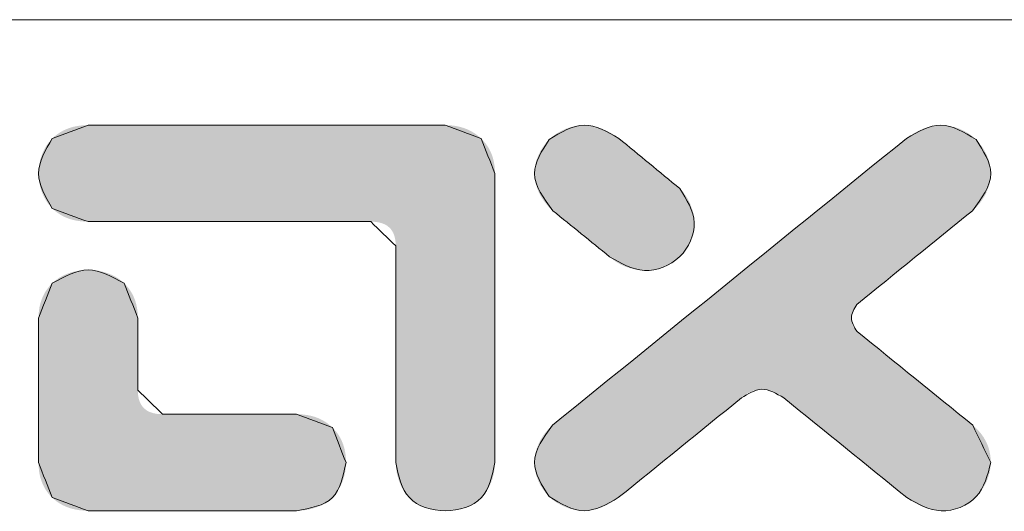
# Model space of a CAD drawing. Extents: x -129 to 258, y -63 to 204.
# Drawn here: x 147 to 172, y -20 to -8 of the extents above; entities that cross this region are included whole.
import ezdxf

# ---------------------------------------------------------------- set-up
doc = ezdxf.new("R2010")
doc.units = 0
doc.header["$LTSCALE"] = 1.21
doc.header["$MEASUREMENT"] = 0
doc.layers.get('0').update_dxf_attribs({"linetype": 'CONTINUOUS', "lineweight": 0})

# ---------------------------------------------------------------- blocks, each defined once
blk = doc.blocks.new('BOX-A4')
at = {"color": 7, "linetype": 'Continuous'}
blk.add_line((180.252, 0), (0, 0), dxfattribs=at)
at = {"color": 40, "linetype": 'Continuous'}
for points in [[(39.191, -3.614), (37.96, -4.072)], [(51.427, -3.614), (39.191, -3.614)], [(52.65, -4.071), (51.427, -3.614)], [(57.37, -4.067), (56.191, -3.614), (54.985, -4.105)], [(69.609, -4.108), (68.405, -3.614), (67.225, -4.068)], [(37.96, -4.072), (37.49, -5.268), (37.96, -6.466)], [(53.128, -5.266), (52.65, -4.071)], [(54.985, -4.105), (54.481, -5.271), (55.112, -6.547)], [(67.225, -4.068), (55.102, -13.892)], [(59.463, -5.789), (57.37, -4.067)], [(69.485, -6.547), (70.113, -5.271), (69.609, -4.108)], [(53.128, -15.174), (53.128, -5.266)], [(57.055, -8.123), (58.247, -8.592), (59.457, -8.119), (59.953, -6.957), (59.463, -5.789)], [(37.96, -6.466), (39.191, -6.921)], [(55.112, -6.547), (57.055, -8.123)], [(65.523, -9.758), (69.485, -6.547)], [(39.191, -6.921), (48.877, -6.921)], [(48.877, -6.921), (49.728, -7.748)], [(49.728, -7.748), (49.728, -15.175)], [(40.424, -9.031), (39.191, -8.575), (37.96, -9.031)], [(37.96, -9.031), (37.49, -10.224)], [(40.892, -10.222), (40.424, -9.031)], [(65.532, -10.681), (65.339, -10.219), (65.523, -9.758)], [(37.49, -10.224), (37.49, -15.175)], [(40.892, -12.695), (40.892, -10.222)], [(69.494, -13.892), (65.532, -10.681)], [(41.741, -13.519), (40.892, -12.695)], [(61.57, -12.961), (62.263, -12.665), (63.026, -12.961)], [(57.354, -16.378), (61.57, -12.961)], [(63.026, -12.961), (67.242, -16.378)], [(46.328, -13.519), (41.741, -13.519)], [(47.557, -13.974), (46.328, -13.519)], [(48.025, -15.171), (47.557, -13.974)], [(55.102, -13.892), (54.481, -15.169), (54.984, -16.343)], [(70.113, -15.169), (69.494, -13.892)], [(37.49, -15.175), (37.96, -16.378)], [(46.327, -16.826), (47.557, -16.377), (48.025, -15.171)], [(49.728, -15.175), (50.195, -16.378), (51.427, -16.826), (52.661, -16.378), (53.128, -15.174)], [(67.242, -16.378), (68.414, -16.826), (69.613, -16.343), (70.113, -15.169)], [(37.96, -16.378), (39.19, -16.826)], [(54.984, -16.343), (56.181, -16.826), (57.354, -16.378)], [(39.19, -16.826), (46.327, -16.826)]]:
    blk.add_spline(points, degree=3, dxfattribs=at)
at = {"color": 3, "linetype": 'Continuous'}
for points in [[(37.96, -4.072), (39.191, -3.614)], [(39.191, -3.614), (51.427, -3.614)], [(51.427, -3.614), (52.65, -4.071)], [(54.985, -4.105), (56.191, -3.614), (57.37, -4.067)], [(67.225, -4.068), (68.405, -3.614), (69.609, -4.108)], [(37.96, -6.466), (37.49, -5.268), (37.96, -4.072)], [(52.65, -4.071), (53.128, -5.266)], [(55.112, -6.547), (54.481, -5.271), (54.985, -4.105)], [(55.102, -13.892), (67.225, -4.068)], [(57.37, -4.067), (59.463, -5.789)], [(69.609, -4.108), (70.113, -5.271), (69.485, -6.547)], [(53.128, -5.266), (53.128, -15.174)], [(59.463, -5.789), (59.953, -6.957), (59.457, -8.119), (58.247, -8.592), (57.055, -8.123)], [(39.191, -6.921), (37.96, -6.466)], [(57.055, -8.123), (55.112, -6.547)], [(69.485, -6.547), (65.523, -9.758)], [(48.877, -6.921), (39.191, -6.921)], [(49.728, -7.748), (48.877, -6.921)], [(49.728, -15.175), (49.728, -7.748)], [(37.96, -9.031), (39.191, -8.575), (40.424, -9.031)], [(37.49, -10.224), (37.96, -9.031)], [(40.424, -9.031), (40.892, -10.222)], [(65.523, -9.758), (65.339, -10.219), (65.532, -10.681)], [(37.49, -15.175), (37.49, -10.224)], [(40.892, -10.222), (40.892, -12.695)], [(65.532, -10.681), (69.494, -13.892)], [(40.892, -12.695), (41.741, -13.519)], [(63.026, -12.961), (62.263, -12.665), (61.57, -12.961)], [(61.57, -12.961), (57.354, -16.378)], [(67.242, -16.378), (63.026, -12.961)], [(41.741, -13.519), (46.328, -13.519)], [(46.328, -13.519), (47.557, -13.974)], [(47.557, -13.974), (48.025, -15.171)], [(54.984, -16.343), (54.481, -15.169), (55.102, -13.892)], [(69.494, -13.892), (70.113, -15.169)], [(37.96, -16.378), (37.49, -15.175)], [(48.025, -15.171), (47.557, -16.377), (46.327, -16.826)], [(53.128, -15.174), (52.661, -16.378), (51.427, -16.826), (50.195, -16.378), (49.728, -15.175)], [(70.113, -15.169), (69.613, -16.343), (68.414, -16.826), (67.242, -16.378)], [(39.19, -16.826), (37.96, -16.378)], [(57.354, -16.378), (56.181, -16.826), (54.984, -16.343)], [(46.327, -16.826), (39.19, -16.826)]]:
    blk.add_spline(points, degree=3, dxfattribs=at)
at = {"color": 40, "linetype": 'Continuous'}
for points in [[(38.445, -3.751), (38.557, -3.709), (52.163, -3.751)], [(38.557, -3.709), (38.674, -3.675), (52.052, -3.709)], [(52.052, -3.709), (52.163, -3.751), (38.557, -3.709)], [(38.674, -3.675), (38.796, -3.648), (51.936, -3.675)], [(51.936, -3.675), (52.052, -3.709), (38.674, -3.675)], [(38.796, -3.648), (38.922, -3.629), (51.815, -3.648)], [(51.815, -3.648), (51.936, -3.675), (38.796, -3.648)], [(38.922, -3.629), (39.054, -3.618), (51.691, -3.629)], [(51.691, -3.629), (51.815, -3.648), (38.922, -3.629)], [(51.561, -3.618), (39.054, -3.618), (51.427, -3.614)], [(51.427, -3.614), (39.054, -3.618), (51.381, -3.614)], [(51.381, -3.614), (39.054, -3.618), (51.249, -3.614)], [(51.249, -3.614), (39.054, -3.618), (51.036, -3.614)], [(51.036, -3.614), (39.054, -3.618), (50.749, -3.614)], [(50.749, -3.614), (39.054, -3.618), (50.396, -3.614)], [(50.396, -3.614), (39.054, -3.618), (49.982, -3.614)], [(49.982, -3.614), (39.054, -3.618), (49.515, -3.614)], [(49.515, -3.614), (39.054, -3.618), (49.001, -3.614)], [(49.001, -3.614), (39.054, -3.618), (48.447, -3.614)], [(48.447, -3.614), (39.054, -3.618), (47.86, -3.614)], [(47.86, -3.614), (39.054, -3.618), (47.245, -3.614)], [(47.245, -3.614), (39.054, -3.618), (46.611, -3.614)], [(46.611, -3.614), (39.054, -3.618), (45.963, -3.614)], [(45.963, -3.614), (39.054, -3.618), (45.309, -3.614)], [(45.309, -3.614), (39.054, -3.618), (44.655, -3.614)], [(44.655, -3.614), (39.054, -3.618), (44.007, -3.614)], [(44.007, -3.614), (39.054, -3.618), (43.373, -3.614)], [(43.373, -3.614), (39.054, -3.618), (42.759, -3.614)], [(42.759, -3.614), (39.054, -3.618), (42.171, -3.614)], [(42.171, -3.614), (39.054, -3.618), (41.617, -3.614)], [(41.617, -3.614), (39.054, -3.618), (41.103, -3.614)], [(41.103, -3.614), (39.054, -3.618), (40.636, -3.614)], [(40.636, -3.614), (39.054, -3.618), (40.222, -3.614)], [(40.222, -3.614), (39.054, -3.618), (39.869, -3.614)], [(39.869, -3.614), (39.054, -3.618), (39.583, -3.614)], [(39.583, -3.614), (39.054, -3.618), (39.37, -3.614)], [(39.37, -3.614), (39.054, -3.618), (39.237, -3.614)], [(39.054, -3.618), (39.191, -3.614), (39.237, -3.614)], [(51.561, -3.618), (51.691, -3.629), (39.054, -3.618)], [(55.539, -3.745), (55.697, -3.688), (56.665, -3.691)], [(56.665, -3.691), (56.816, -3.746), (55.539, -3.745)], [(55.697, -3.688), (55.86, -3.647), (56.509, -3.651)], [(56.509, -3.651), (56.665, -3.691), (55.697, -3.688)], [(55.86, -3.647), (56.025, -3.622), (56.351, -3.624)], [(56.351, -3.624), (56.509, -3.651), (55.86, -3.647)], [(56.191, -3.614), (56.351, -3.624), (56.025, -3.622)], [(67.779, -3.746), (67.931, -3.691), (69.057, -3.745)], [(67.931, -3.691), (68.087, -3.65), (68.899, -3.688)], [(68.899, -3.688), (69.057, -3.745), (67.931, -3.691)], [(68.087, -3.65), (68.245, -3.624), (68.736, -3.647)], [(68.736, -3.647), (68.899, -3.688), (68.087, -3.65)], [(68.245, -3.624), (68.405, -3.614), (68.571, -3.622)], [(68.571, -3.622), (68.736, -3.647), (68.245, -3.624)], [(37.96, -4.072), (38.047, -3.993), (52.65, -4.071)], [(38.047, -3.993), (38.139, -3.921), (52.562, -3.992)], [(52.562, -3.992), (52.65, -4.071), (38.047, -3.993)], [(38.139, -3.921), (38.236, -3.857), (52.469, -3.92)], [(52.469, -3.92), (52.562, -3.992), (38.139, -3.921)], [(38.236, -3.857), (38.338, -3.8), (52.371, -3.856)], [(52.371, -3.856), (52.469, -3.92), (38.236, -3.857)], [(38.338, -3.8), (38.445, -3.751), (52.269, -3.8)], [(52.269, -3.8), (52.371, -3.856), (38.338, -3.8)], [(52.163, -3.751), (52.269, -3.8), (38.445, -3.751)], [(54.985, -4.105), (55.108, -3.997), (57.37, -4.067)], [(55.108, -3.997), (55.243, -3.901), (57.242, -3.974)], [(57.242, -3.974), (57.37, -4.067), (55.108, -3.997)], [(55.243, -3.901), (55.387, -3.816), (57.106, -3.888)], [(57.106, -3.888), (57.242, -3.974), (55.243, -3.901)], [(55.387, -3.816), (55.539, -3.745), (56.816, -3.746)], [(56.964, -3.812), (55.387, -3.816), (56.816, -3.746)], [(56.964, -3.812), (57.106, -3.888), (55.387, -3.816)], [(67.225, -4.068), (69.487, -3.999), (67.18, -4.105)], [(69.487, -3.999), (69.609, -4.108), (67.18, -4.105)], [(67.225, -4.068), (67.354, -3.975), (69.487, -3.999)], [(67.354, -3.975), (67.49, -3.889), (69.353, -3.902)], [(69.353, -3.902), (69.487, -3.999), (67.354, -3.975)], [(67.49, -3.889), (67.632, -3.812), (69.209, -3.817)], [(69.209, -3.817), (69.353, -3.902), (67.49, -3.889)], [(67.779, -3.746), (69.057, -3.745), (67.632, -3.812)], [(69.057, -3.745), (69.209, -3.817), (67.632, -3.812)], [(37.676, -4.463), (37.757, -4.322), (52.876, -4.34)], [(52.935, -4.44), (37.676, -4.463), (52.876, -4.34)], [(37.757, -4.322), (37.852, -4.191), (52.809, -4.246)], [(52.809, -4.246), (52.876, -4.34), (37.757, -4.322)], [(37.852, -4.191), (37.96, -4.072), (52.734, -4.156)], [(52.734, -4.156), (52.809, -4.246), (37.852, -4.191)], [(52.65, -4.071), (52.734, -4.156), (37.96, -4.072)], [(54.692, -4.49), (54.778, -4.351), (57.785, -4.409)], [(54.778, -4.351), (54.877, -4.223), (57.618, -4.271)], [(57.697, -4.336), (54.778, -4.351), (57.618, -4.271)], [(57.697, -4.336), (57.785, -4.409), (54.778, -4.351)], [(54.877, -4.223), (54.985, -4.105), (57.437, -4.122)], [(57.486, -4.163), (54.877, -4.223), (57.437, -4.122)], [(57.547, -4.212), (54.877, -4.223), (57.486, -4.163)], [(57.547, -4.212), (57.618, -4.271), (54.877, -4.223)], [(57.378, -4.074), (54.985, -4.105), (57.37, -4.067)], [(57.401, -4.092), (54.985, -4.105), (57.378, -4.074)], [(57.401, -4.092), (57.437, -4.122), (54.985, -4.105)], [(66.554, -4.613), (66.838, -4.382), (69.902, -4.491)], [(66.838, -4.382), (67.049, -4.212), (69.718, -4.225)], [(69.816, -4.353), (66.838, -4.382), (69.718, -4.225)], [(69.816, -4.353), (69.902, -4.491), (66.838, -4.382)], [(67.049, -4.212), (67.18, -4.105), (69.609, -4.108)], [(69.609, -4.108), (69.718, -4.225), (67.049, -4.212)], [(37.558, -4.771), (37.61, -4.614), (53.03, -4.653)], [(53.065, -4.766), (37.558, -4.771), (53.03, -4.653)], [(37.61, -4.614), (37.676, -4.463), (52.987, -4.544)], [(52.987, -4.544), (53.03, -4.653), (37.61, -4.614)], [(52.935, -4.44), (52.987, -4.544), (37.676, -4.463)], [(54.56, -4.789), (54.619, -4.636), (58.086, -4.656)], [(58.194, -4.745), (54.56, -4.789), (58.086, -4.656)], [(54.619, -4.636), (54.692, -4.49), (57.981, -4.569)], [(57.981, -4.569), (58.086, -4.656), (54.619, -4.636)], [(57.88, -4.486), (54.692, -4.49), (57.785, -4.409)], [(57.88, -4.486), (57.981, -4.569), (54.692, -4.49)], [(66.204, -4.896), (66.554, -4.613), (69.975, -4.637)], [(70.034, -4.79), (66.204, -4.896), (69.975, -4.637)], [(69.902, -4.491), (69.975, -4.637), (66.554, -4.613)], [(37.498, -5.1), (37.52, -4.934), (53.112, -5.007)], [(53.112, -5.007), (53.124, -5.134), (37.498, -5.1)], [(37.52, -4.934), (37.558, -4.771), (53.093, -4.884)], [(53.093, -4.884), (53.112, -5.007), (37.52, -4.934)], [(53.065, -4.766), (53.093, -4.884), (37.558, -4.771)], [(54.489, -5.108), (54.516, -4.947), (58.529, -5.02)], [(58.529, -5.02), (58.639, -5.111), (54.489, -5.108)], [(54.516, -4.947), (54.56, -4.789), (58.305, -4.836)], [(58.417, -4.928), (54.516, -4.947), (58.305, -4.836)], [(58.417, -4.928), (58.529, -5.02), (54.516, -4.947)], [(58.194, -4.745), (58.305, -4.836), (54.56, -4.789)], [(65.794, -5.228), (66.204, -4.896), (70.078, -4.947)], [(70.104, -5.108), (65.794, -5.228), (70.078, -4.947)], [(70.034, -4.79), (70.078, -4.947), (66.204, -4.896)], [(37.49, -5.268), (37.498, -5.1), (53.124, -5.134)], [(53.128, -5.266), (37.49, -5.268), (53.124, -5.134)], [(53.128, -5.266), (53.128, -5.303), (37.49, -5.268)], [(37.498, -5.436), (37.49, -5.268), (53.128, -5.303)], [(53.128, -5.41), (37.498, -5.436), (53.128, -5.303)], [(54.481, -5.271), (54.489, -5.108), (58.639, -5.111)], [(58.748, -5.2), (54.481, -5.271), (58.639, -5.111)], [(58.748, -5.2), (58.853, -5.287), (54.481, -5.271)], [(54.491, -5.433), (54.481, -5.271), (58.853, -5.287)], [(58.953, -5.369), (54.491, -5.433), (58.853, -5.287)], [(58.953, -5.369), (59.048, -5.447), (54.491, -5.433)], [(65.331, -5.603), (65.794, -5.228), (70.113, -5.271)], [(70.103, -5.433), (65.331, -5.603), (70.113, -5.271)], [(70.104, -5.108), (70.113, -5.271), (65.794, -5.228)], [(53.128, -5.41), (53.128, -5.583), (37.498, -5.436)], [(37.52, -5.603), (37.498, -5.436), (53.128, -5.583)], [(37.52, -5.603), (53.128, -5.583), (37.558, -5.765)], [(53.128, -5.583), (53.128, -5.815), (37.558, -5.765)], [(54.519, -5.593), (54.491, -5.433), (59.048, -5.447)], [(59.136, -5.52), (54.519, -5.593), (59.048, -5.447)], [(59.216, -5.585), (54.519, -5.593), (59.136, -5.52)], [(59.216, -5.585), (59.287, -5.644), (54.519, -5.593)], [(54.564, -5.751), (54.519, -5.593), (59.287, -5.644)], [(59.347, -5.693), (54.564, -5.751), (59.287, -5.644)], [(59.396, -5.734), (54.564, -5.751), (59.347, -5.693)], [(59.396, -5.734), (59.433, -5.764), (54.564, -5.751)], [(64.822, -6.016), (65.331, -5.603), (70.031, -5.751)], [(70.075, -5.593), (65.331, -5.603), (70.103, -5.433)], [(70.075, -5.593), (70.031, -5.751), (65.331, -5.603)], [(37.61, -5.923), (37.558, -5.765), (53.128, -5.815)], [(37.61, -5.923), (53.128, -5.815), (37.677, -6.074)], [(53.128, -5.815), (53.128, -6.101), (37.677, -6.074)], [(54.624, -5.904), (54.564, -5.751), (59.433, -5.764)], [(59.455, -5.782), (54.624, -5.904), (59.433, -5.764)], [(59.463, -5.789), (54.624, -5.904), (59.455, -5.782)], [(59.463, -5.789), (59.604, -5.948), (54.624, -5.904)], [(54.699, -6.051), (54.624, -5.904), (59.604, -5.948)], [(59.604, -5.948), (59.724, -6.127), (54.699, -6.051)], [(54.786, -6.19), (54.699, -6.051), (59.724, -6.127)], [(64.273, -6.461), (64.822, -6.016), (69.897, -6.051)], [(69.81, -6.19), (64.273, -6.461), (69.897, -6.051)], [(69.971, -5.904), (64.822, -6.016), (70.031, -5.751)], [(69.971, -5.904), (69.897, -6.051), (64.822, -6.016)], [(37.757, -6.215), (37.677, -6.074), (53.128, -6.101)], [(37.757, -6.215), (53.128, -6.101), (37.852, -6.347)], [(53.128, -6.101), (53.128, -6.436), (37.852, -6.347)], [(37.96, -6.466), (37.852, -6.347), (53.128, -6.436)], [(54.786, -6.19), (59.724, -6.127), (54.885, -6.32)], [(59.724, -6.127), (59.821, -6.321), (54.885, -6.32)], [(54.994, -6.439), (54.885, -6.32), (59.821, -6.321)], [(59.821, -6.321), (59.893, -6.527), (54.994, -6.439)], [(69.712, -6.32), (64.273, -6.461), (69.81, -6.19)], [(69.603, -6.44), (64.273, -6.461), (69.712, -6.32)], [(37.96, -6.466), (53.128, -6.436), (38.047, -6.545)], [(38.047, -6.545), (53.128, -6.436), (38.139, -6.617)], [(38.139, -6.617), (53.128, -6.436), (38.236, -6.681)], [(38.236, -6.681), (53.128, -6.436), (38.338, -6.738)], [(38.338, -6.738), (53.128, -6.436), (38.445, -6.786)], [(53.128, -6.436), (53.128, -6.814), (38.445, -6.786)], [(55.112, -6.547), (54.994, -6.439), (59.893, -6.527)], [(55.112, -6.547), (59.893, -6.527), (55.119, -6.553)], [(55.119, -6.553), (59.893, -6.527), (55.14, -6.57)], [(55.14, -6.57), (59.893, -6.527), (55.174, -6.597)], [(55.174, -6.597), (59.893, -6.527), (55.22, -6.634)], [(55.22, -6.634), (59.893, -6.527), (55.276, -6.68)], [(55.276, -6.68), (59.893, -6.527), (55.341, -6.733)], [(59.893, -6.527), (59.938, -6.74), (55.341, -6.733)], [(55.416, -6.793), (55.341, -6.733), (59.938, -6.74)], [(55.416, -6.793), (59.938, -6.74), (55.497, -6.859)], [(55.497, -6.859), (59.938, -6.74), (55.585, -6.931)], [(59.938, -6.74), (59.953, -6.957), (55.585, -6.931)], [(63.691, -6.932), (64.273, -6.461), (69.485, -6.547)], [(69.47, -6.559), (63.691, -6.932), (69.485, -6.547)], [(69.427, -6.593), (63.691, -6.932), (69.47, -6.559)], [(69.358, -6.649), (63.691, -6.932), (69.427, -6.593)], [(69.266, -6.725), (63.691, -6.932), (69.358, -6.649)], [(69.151, -6.817), (63.691, -6.932), (69.266, -6.725)], [(69.603, -6.44), (69.485, -6.547), (64.273, -6.461)], [(38.557, -6.828), (38.445, -6.786), (53.128, -6.814)], [(38.557, -6.828), (53.128, -6.814), (38.674, -6.861)], [(38.674, -6.861), (53.128, -6.814), (38.796, -6.888)], [(38.796, -6.888), (53.128, -6.814), (38.922, -6.906)], [(38.922, -6.906), (53.128, -6.814), (39.054, -6.918)], [(39.054, -6.918), (53.128, -6.814), (39.191, -6.921)], [(39.191, -6.921), (53.128, -6.814), (39.227, -6.921)], [(39.227, -6.921), (53.128, -6.814), (39.332, -6.921)], [(39.332, -6.921), (53.128, -6.814), (39.501, -6.921)], [(39.501, -6.921), (53.128, -6.814), (39.728, -6.921)], [(39.728, -6.921), (53.128, -6.814), (40.008, -6.921)], [(40.008, -6.921), (53.128, -6.814), (40.335, -6.921)], [(40.335, -6.921), (53.128, -6.814), (40.705, -6.921)], [(40.705, -6.921), (53.128, -6.814), (41.111, -6.921)], [(41.111, -6.921), (53.128, -6.814), (41.55, -6.921)], [(41.55, -6.921), (53.128, -6.814), (42.015, -6.921)], [(42.015, -6.921), (53.128, -6.814), (42.501, -6.921)], [(42.501, -6.921), (53.128, -6.814), (43.003, -6.921)], [(43.003, -6.921), (53.128, -6.814), (43.516, -6.921)], [(43.516, -6.921), (53.128, -6.814), (44.034, -6.921)], [(44.034, -6.921), (53.128, -6.814), (44.552, -6.921)], [(44.552, -6.921), (53.128, -6.814), (45.065, -6.921)], [(45.065, -6.921), (53.128, -6.814), (45.567, -6.921)], [(45.567, -6.921), (53.128, -6.814), (46.053, -6.921)], [(46.053, -6.921), (53.128, -6.814), (46.518, -6.921)], [(46.518, -6.921), (53.128, -6.814), (46.957, -6.921)], [(46.957, -6.921), (53.128, -6.814), (47.364, -6.921)], [(47.364, -6.921), (53.128, -6.814), (47.733, -6.921)], [(47.733, -6.921), (53.128, -6.814), (48.061, -6.921)], [(48.061, -6.921), (53.128, -6.814), (48.34, -6.921)], [(48.34, -6.921), (53.128, -6.814), (48.567, -6.921)], [(48.567, -6.921), (53.128, -6.814), (48.736, -6.921)], [(48.736, -6.921), (53.128, -6.814), (48.841, -6.921)], [(48.841, -6.921), (53.128, -6.814), (48.877, -6.921)], [(48.877, -6.921), (53.128, -6.814), (48.98, -6.924)], [(48.98, -6.924), (53.128, -6.814), (49.076, -6.934)], [(49.076, -6.934), (53.128, -6.814), (49.166, -6.95)], [(49.166, -6.95), (53.128, -6.814), (49.249, -6.973)], [(49.249, -6.973), (53.128, -6.814), (49.326, -7.002)], [(49.326, -7.002), (53.128, -6.814), (49.396, -7.038)], [(49.396, -7.038), (53.128, -6.814), (49.459, -7.08)], [(49.459, -7.08), (53.128, -6.814), (49.515, -7.128)], [(49.515, -7.128), (53.128, -6.814), (49.565, -7.183)], [(53.128, -6.814), (53.128, -7.23), (49.565, -7.183)], [(55.679, -7.006), (55.585, -6.931), (59.953, -6.957)], [(55.679, -7.006), (59.953, -6.957), (55.776, -7.086)], [(55.776, -7.086), (59.953, -6.957), (55.877, -7.167)], [(59.953, -6.957), (59.938, -7.173), (55.877, -7.167)], [(63.082, -7.426), (63.691, -6.932), (68.866, -7.049)], [(68.7, -7.183), (63.082, -7.426), (68.866, -7.049)], [(69.017, -6.926), (63.691, -6.932), (69.151, -6.817)], [(69.017, -6.926), (68.866, -7.049), (63.691, -6.932)], [(49.608, -7.244), (49.565, -7.183), (53.128, -7.23)], [(49.608, -7.244), (53.128, -7.23), (49.645, -7.312)], [(49.645, -7.312), (53.128, -7.23), (49.675, -7.386)], [(49.675, -7.386), (53.128, -7.23), (49.698, -7.467)], [(49.698, -7.467), (53.128, -7.23), (49.715, -7.554)], [(49.715, -7.554), (53.128, -7.23), (49.725, -7.648)], [(53.128, -7.23), (53.128, -7.679), (49.725, -7.648)], [(55.98, -7.251), (55.877, -7.167), (59.938, -7.173)], [(55.98, -7.251), (59.938, -7.173), (56.084, -7.335)], [(59.938, -7.173), (59.893, -7.384), (56.084, -7.335)], [(56.188, -7.419), (56.084, -7.335), (59.893, -7.384)], [(56.188, -7.419), (59.893, -7.384), (56.29, -7.503)], [(56.29, -7.503), (59.893, -7.384), (56.391, -7.585)], [(59.893, -7.384), (59.821, -7.588), (56.391, -7.585)], [(68.52, -7.329), (63.082, -7.426), (68.7, -7.183)], [(68.52, -7.329), (68.33, -7.483), (63.082, -7.426)], [(49.728, -7.748), (49.725, -7.648), (53.128, -7.679)], [(49.728, -7.748), (53.128, -7.679), (49.728, -7.775)], [(49.728, -7.775), (53.128, -7.679), (49.728, -7.856)], [(49.728, -7.856), (53.128, -7.679), (49.728, -7.985)], [(53.128, -7.679), (53.128, -8.155), (49.728, -7.985)], [(56.489, -7.664), (56.391, -7.585), (59.821, -7.588)], [(56.489, -7.664), (59.821, -7.588), (56.582, -7.739)], [(59.821, -7.588), (59.723, -7.781), (56.582, -7.739)], [(56.67, -7.811), (56.582, -7.739), (59.723, -7.781)], [(62.454, -7.935), (63.082, -7.426), (68.33, -7.483)], [(68.131, -7.644), (62.454, -7.935), (68.33, -7.483)], [(67.926, -7.811), (62.454, -7.935), (68.131, -7.644)], [(49.728, -8.159), (49.728, -7.985), (53.128, -8.155)], [(56.67, -7.811), (59.723, -7.781), (56.752, -7.877)], [(56.752, -7.877), (59.723, -7.781), (56.826, -7.937)], [(59.723, -7.781), (59.601, -7.959), (56.826, -7.937)], [(56.892, -7.99), (56.826, -7.937), (59.601, -7.959)], [(56.892, -7.99), (59.601, -7.959), (56.948, -8.036)], [(56.948, -8.036), (59.601, -7.959), (56.993, -8.073)], [(56.993, -8.073), (59.601, -7.959), (57.027, -8.1)], [(57.027, -8.1), (59.601, -7.959), (57.048, -8.117)], [(59.601, -7.959), (59.457, -8.119), (57.048, -8.117)], [(61.812, -8.455), (62.454, -7.935), (67.716, -7.981)], [(67.504, -8.153), (61.812, -8.455), (67.716, -7.981)], [(67.926, -7.811), (67.716, -7.981), (62.454, -7.935)], [(49.728, -8.159), (53.128, -8.155), (49.728, -8.374)], [(49.728, -8.374), (53.128, -8.155), (49.728, -8.625)], [(53.128, -8.155), (53.128, -8.652), (49.728, -8.625)], [(57.055, -8.123), (57.048, -8.117), (59.457, -8.119)], [(57.055, -8.123), (59.457, -8.119), (57.221, -8.26)], [(59.457, -8.119), (59.289, -8.261), (57.221, -8.26)], [(57.404, -8.375), (57.221, -8.26), (59.289, -8.261)], [(59.289, -8.261), (59.102, -8.379), (57.404, -8.375)], [(57.603, -8.466), (57.404, -8.375), (59.102, -8.379)], [(59.102, -8.379), (58.901, -8.472), (57.603, -8.466)], [(67.292, -8.324), (61.812, -8.455), (67.504, -8.153)], [(67.292, -8.324), (67.082, -8.494), (61.812, -8.455)], [(38.316, -8.777), (38.451, -8.715), (40.017, -8.752)], [(40.017, -8.752), (40.163, -8.83), (38.316, -8.777)], [(38.451, -8.715), (38.592, -8.664), (39.862, -8.688)], [(39.862, -8.688), (40.017, -8.752), (38.451, -8.715)], [(38.592, -8.664), (38.737, -8.625), (39.7, -8.639)], [(39.7, -8.639), (39.862, -8.688), (38.592, -8.664)], [(38.737, -8.625), (38.887, -8.598), (39.534, -8.603)], [(39.534, -8.603), (39.7, -8.639), (38.737, -8.625)], [(38.887, -8.598), (39.038, -8.581), (39.363, -8.582)], [(39.363, -8.582), (39.534, -8.603), (38.887, -8.598)], [(39.191, -8.575), (39.363, -8.582), (39.038, -8.581)], [(49.728, -8.908), (49.728, -8.625), (53.128, -8.652)], [(53.128, -8.652), (53.128, -9.166), (49.728, -8.908)], [(57.812, -8.534), (57.603, -8.466), (58.901, -8.472)], [(58.901, -8.472), (58.689, -8.539), (57.812, -8.534)], [(58.028, -8.577), (57.812, -8.534), (58.689, -8.539)], [(58.689, -8.539), (58.47, -8.58), (58.028, -8.577)], [(58.247, -8.592), (58.028, -8.577), (58.47, -8.58)], [(61.164, -8.98), (61.812, -8.455), (67.082, -8.494)], [(66.877, -8.661), (61.164, -8.98), (67.082, -8.494)], [(66.678, -8.822), (61.164, -8.98), (66.877, -8.661)], [(40.505, -9.115), (37.879, -9.116), (40.424, -9.031)], [(37.879, -9.116), (37.96, -9.031), (40.424, -9.031)], [(38.069, -8.934), (40.3, -8.923), (37.96, -9.031)], [(40.3, -8.923), (40.424, -9.031), (37.96, -9.031)], [(38.069, -8.934), (38.189, -8.85), (40.3, -8.923)], [(38.189, -8.85), (38.316, -8.777), (40.163, -8.83)], [(40.163, -8.83), (40.3, -8.923), (38.189, -8.85)], [(49.728, -9.22), (49.728, -8.908), (53.128, -9.166)], [(60.515, -9.506), (61.164, -8.98), (66.309, -9.122)], [(66.488, -8.976), (61.164, -8.98), (66.678, -8.822)], [(66.488, -8.976), (66.309, -9.122), (61.164, -8.98)], [(37.631, -9.503), (37.681, -9.399), (40.753, -9.502)], [(37.681, -9.399), (37.739, -9.3), (40.702, -9.398)], [(40.702, -9.398), (40.753, -9.502), (37.681, -9.399)], [(37.739, -9.3), (37.805, -9.205), (40.644, -9.299)], [(40.644, -9.299), (40.702, -9.398), (37.739, -9.3)], [(37.805, -9.205), (37.879, -9.116), (40.578, -9.205)], [(40.578, -9.205), (40.644, -9.299), (37.805, -9.205)], [(40.505, -9.115), (40.578, -9.205), (37.879, -9.116)], [(49.728, -9.22), (53.128, -9.166), (49.728, -9.556)], [(53.128, -9.166), (53.128, -9.69), (49.728, -9.556)], [(66.142, -9.257), (60.515, -9.506), (66.309, -9.122)], [(65.991, -9.379), (60.515, -9.506), (66.142, -9.257)], [(65.857, -9.488), (60.515, -9.506), (65.991, -9.379)], [(37.525, -9.843), (37.553, -9.725), (40.857, -9.841)], [(37.553, -9.725), (37.588, -9.611), (40.83, -9.723)], [(40.83, -9.723), (40.857, -9.841), (37.553, -9.725)], [(37.588, -9.611), (37.631, -9.503), (40.795, -9.61)], [(40.795, -9.61), (40.83, -9.723), (37.588, -9.611)], [(40.753, -9.502), (40.795, -9.61), (37.631, -9.503)], [(49.728, -9.913), (49.728, -9.556), (53.128, -9.69)], [(53.128, -9.69), (53.128, -10.22), (49.728, -9.913)], [(59.874, -10.026), (60.515, -9.506), (65.743, -9.58)], [(65.65, -9.656), (59.874, -10.026), (65.743, -9.58)], [(65.581, -9.712), (59.874, -10.026), (65.65, -9.656)], [(65.538, -9.746), (59.874, -10.026), (65.581, -9.712)], [(65.523, -9.758), (59.874, -10.026), (65.538, -9.746)], [(65.482, -9.805), (59.874, -10.026), (65.523, -9.758)], [(65.857, -9.488), (65.743, -9.58), (60.515, -9.506)], [(37.49, -10.224), (37.494, -10.092), (40.892, -10.222)], [(37.494, -10.092), (37.506, -9.965), (40.889, -10.09)], [(40.889, -10.09), (40.892, -10.222), (37.494, -10.092)], [(37.506, -9.965), (37.525, -9.843), (40.877, -9.963)], [(40.877, -9.963), (40.889, -10.09), (37.506, -9.965)], [(40.857, -9.841), (40.877, -9.963), (37.525, -9.843)], [(49.728, -10.286), (49.728, -9.913), (53.128, -10.22)], [(59.245, -10.535), (59.874, -10.026), (65.367, -10.029)], [(65.352, -10.091), (59.245, -10.535), (65.367, -10.029)], [(65.342, -10.155), (59.245, -10.535), (65.352, -10.091)], [(65.445, -9.856), (59.874, -10.026), (65.482, -9.805)], [(65.414, -9.91), (59.874, -10.026), (65.445, -9.856)], [(65.388, -9.968), (59.874, -10.026), (65.414, -9.91)], [(65.388, -9.968), (65.367, -10.029), (59.874, -10.026)], [(40.892, -10.222), (40.892, -10.231), (37.49, -10.224)], [(37.49, -10.242), (37.49, -10.224), (40.892, -10.231)], [(40.892, -10.231), (40.892, -10.258), (37.49, -10.242)], [(37.49, -10.296), (37.49, -10.242), (40.892, -10.258)], [(40.892, -10.258), (40.892, -10.301), (37.49, -10.296)], [(37.49, -10.382), (37.49, -10.296), (40.892, -10.301)], [(40.892, -10.359), (37.49, -10.382), (40.892, -10.301)], [(40.892, -10.359), (40.892, -10.43), (37.49, -10.382)], [(37.49, -10.498), (37.49, -10.382), (40.892, -10.43)], [(40.892, -10.43), (40.892, -10.514), (37.49, -10.498)], [(49.728, -10.286), (53.128, -10.22), (49.728, -10.671)], [(53.128, -10.22), (53.128, -10.75), (49.728, -10.671)], [(65.339, -10.219), (59.245, -10.535), (65.342, -10.155)], [(65.342, -10.277), (59.245, -10.535), (65.339, -10.219)], [(65.349, -10.335), (59.245, -10.535), (65.342, -10.277)], [(65.362, -10.392), (59.245, -10.535), (65.349, -10.335)], [(65.379, -10.447), (59.245, -10.535), (65.362, -10.392)], [(65.4, -10.5), (59.245, -10.535), (65.379, -10.447)], [(37.49, -10.641), (37.49, -10.498), (40.892, -10.514)], [(40.892, -10.608), (37.49, -10.641), (40.892, -10.514)], [(40.892, -10.608), (40.892, -10.712), (37.49, -10.641)], [(37.49, -10.808), (37.49, -10.641), (40.892, -10.712)], [(40.892, -10.712), (40.892, -10.824), (37.49, -10.808)], [(49.728, -11.064), (49.728, -10.671), (53.128, -10.75)], [(53.128, -10.75), (53.128, -11.274), (49.728, -11.064)], [(58.636, -11.028), (59.245, -10.535), (65.427, -10.551)], [(65.458, -10.598), (58.636, -11.028), (65.427, -10.551)], [(65.493, -10.642), (58.636, -11.028), (65.458, -10.598)], [(65.532, -10.681), (58.636, -11.028), (65.493, -10.642)], [(65.547, -10.693), (58.636, -11.028), (65.532, -10.681)], [(65.59, -10.728), (58.636, -11.028), (65.547, -10.693)], [(65.659, -10.784), (58.636, -11.028), (65.59, -10.728)], [(65.752, -10.859), (58.636, -11.028), (65.659, -10.784)], [(65.4, -10.5), (65.427, -10.551), (59.245, -10.535)], [(37.49, -10.997), (37.49, -10.808), (40.892, -10.824)], [(40.892, -10.943), (37.49, -10.997), (40.892, -10.824)], [(40.892, -10.943), (40.892, -11.067), (37.49, -10.997)], [(37.49, -11.205), (37.49, -10.997), (40.892, -11.067)], [(40.892, -11.195), (37.49, -11.205), (40.892, -11.067)], [(49.728, -11.461), (49.728, -11.064), (53.128, -11.274)], [(58.054, -11.5), (58.636, -11.028), (66, -11.06)], [(66.151, -11.183), (58.054, -11.5), (66, -11.06)], [(65.866, -10.952), (58.636, -11.028), (65.752, -10.859)], [(65.866, -10.952), (66, -11.06), (58.636, -11.028)], [(40.892, -11.195), (40.892, -11.326), (37.49, -11.205)], [(37.49, -11.429), (37.49, -11.205), (40.892, -11.326)], [(40.892, -11.326), (40.892, -11.458), (37.49, -11.429)], [(37.49, -11.667), (37.49, -11.429), (40.892, -11.458)], [(40.892, -11.591), (37.49, -11.667), (40.892, -11.458)], [(53.128, -11.274), (53.128, -11.788), (49.728, -11.461)], [(49.728, -11.858), (49.728, -11.461), (53.128, -11.788)], [(66.318, -11.318), (58.054, -11.5), (66.151, -11.183)], [(66.497, -11.463), (58.054, -11.5), (66.318, -11.318)], [(66.497, -11.463), (66.687, -11.617), (58.054, -11.5)], [(40.892, -11.591), (40.892, -11.722), (37.49, -11.667)], [(37.49, -11.916), (37.49, -11.667), (40.892, -11.722)], [(40.892, -11.85), (37.49, -11.916), (40.892, -11.722)], [(49.728, -11.858), (53.128, -11.788), (49.728, -12.252)], [(53.128, -11.788), (53.128, -12.285), (49.728, -12.252)], [(57.505, -11.944), (58.054, -11.5), (66.687, -11.617)], [(66.886, -11.779), (57.505, -11.944), (66.687, -11.617)], [(66.886, -11.779), (67.091, -11.945), (57.505, -11.944)], [(40.892, -11.85), (40.892, -11.974), (37.49, -11.916)], [(37.49, -12.172), (37.49, -11.916), (40.892, -11.974)], [(40.892, -12.093), (37.49, -12.172), (40.892, -11.974)], [(40.892, -12.093), (40.892, -12.205), (37.49, -12.172)], [(56.996, -12.357), (57.505, -11.944), (67.091, -11.945)], [(67.301, -12.115), (56.996, -12.357), (67.091, -11.945)], [(67.513, -12.287), (56.996, -12.357), (67.301, -12.115)], [(37.49, -12.434), (37.49, -12.172), (40.892, -12.205)], [(40.892, -12.309), (37.49, -12.434), (40.892, -12.205)], [(40.892, -12.403), (37.49, -12.434), (40.892, -12.309)], [(40.892, -12.403), (40.892, -12.487), (37.49, -12.434)], [(37.49, -12.699), (37.49, -12.434), (40.892, -12.487)], [(49.728, -12.637), (49.728, -12.252), (53.128, -12.285)], [(53.128, -12.285), (53.128, -12.761), (49.728, -12.637)], [(56.533, -12.732), (56.996, -12.357), (67.725, -12.458)], [(62.263, -12.665), (56.533, -12.732), (67.725, -12.458)], [(67.513, -12.287), (67.725, -12.458), (56.996, -12.357)], [(67.935, -12.628), (62.263, -12.665), (67.725, -12.458)], [(40.892, -12.558), (37.49, -12.699), (40.892, -12.487)], [(40.892, -12.616), (37.49, -12.699), (40.892, -12.558)], [(40.892, -12.659), (37.49, -12.699), (40.892, -12.616)], [(40.892, -12.686), (37.49, -12.699), (40.892, -12.659)], [(40.892, -12.695), (37.49, -12.699), (40.892, -12.686)], [(40.892, -12.695), (40.896, -12.795), (37.49, -12.699)], [(37.49, -12.964), (37.49, -12.699), (40.896, -12.795)], [(40.906, -12.888), (37.49, -12.964), (40.896, -12.795)], [(49.728, -13.009), (49.728, -12.637), (53.128, -12.761)], [(53.128, -12.761), (53.128, -13.209), (49.728, -13.009)], [(56.124, -13.064), (56.533, -12.732), (61.888, -12.749)], [(61.801, -12.791), (56.124, -13.064), (61.888, -12.749)], [(61.718, -12.841), (56.124, -13.064), (61.801, -12.791)], [(62.167, -12.672), (56.533, -12.732), (62.263, -12.665)], [(62.072, -12.689), (56.533, -12.732), (62.167, -12.672)], [(61.979, -12.714), (56.533, -12.732), (62.072, -12.689)], [(61.979, -12.714), (61.888, -12.749), (56.533, -12.732)], [(62.263, -12.665), (67.935, -12.628), (62.356, -12.668)], [(62.356, -12.668), (67.935, -12.628), (62.447, -12.68)], [(62.447, -12.68), (67.935, -12.628), (62.538, -12.701)], [(62.538, -12.701), (67.935, -12.628), (62.627, -12.729)], [(62.627, -12.729), (67.935, -12.628), (62.713, -12.764)], [(67.935, -12.628), (68.14, -12.795), (62.713, -12.764)], [(62.797, -12.806), (62.713, -12.764), (68.14, -12.795)], [(62.797, -12.806), (68.14, -12.795), (62.877, -12.853)], [(62.877, -12.853), (68.14, -12.795), (62.954, -12.905)], [(68.14, -12.795), (68.339, -12.956), (62.954, -12.905)], [(40.906, -12.888), (40.922, -12.975), (37.49, -12.964)], [(37.49, -13.226), (37.49, -12.964), (40.922, -12.975)], [(40.945, -13.055), (37.49, -13.226), (40.922, -12.975)], [(40.975, -13.129), (37.49, -13.226), (40.945, -13.055)], [(41.011, -13.197), (37.49, -13.226), (40.975, -13.129)], [(49.728, -13.366), (49.728, -13.009), (53.128, -13.209)], [(55.773, -13.348), (56.124, -13.064), (61.435, -13.07)], [(61.337, -13.15), (55.773, -13.348), (61.435, -13.07)], [(61.215, -13.249), (55.773, -13.348), (61.337, -13.15)], [(61.641, -12.898), (56.124, -13.064), (61.718, -12.841)], [(61.57, -12.961), (56.124, -13.064), (61.641, -12.898)], [(61.554, -12.974), (56.124, -13.064), (61.57, -12.961)], [(61.509, -13.011), (56.124, -13.064), (61.554, -12.974)], [(61.509, -13.011), (61.435, -13.07), (56.124, -13.064)], [(63.026, -12.961), (62.954, -12.905), (68.339, -12.956)], [(63.026, -12.961), (68.339, -12.956), (63.042, -12.974)], [(63.042, -12.974), (68.339, -12.956), (63.087, -13.011)], [(63.087, -13.011), (68.339, -12.956), (63.161, -13.07)], [(68.339, -12.956), (68.529, -13.11), (63.161, -13.07)], [(63.259, -13.15), (63.161, -13.07), (68.529, -13.11)], [(63.259, -13.15), (68.529, -13.11), (63.381, -13.249)], [(68.529, -13.11), (68.709, -13.255), (63.381, -13.249)], [(41.011, -13.197), (41.054, -13.258), (37.49, -13.226)], [(37.49, -13.483), (37.49, -13.226), (41.054, -13.258)], [(41.104, -13.313), (37.49, -13.483), (41.054, -13.258)], [(41.16, -13.361), (37.49, -13.483), (41.104, -13.313)], [(41.223, -13.403), (37.49, -13.483), (41.16, -13.361)], [(41.293, -13.438), (37.49, -13.483), (41.223, -13.403)], [(41.369, -13.467), (37.49, -13.483), (41.293, -13.438)], [(41.369, -13.467), (41.452, -13.49), (37.49, -13.483)], [(37.49, -13.731), (37.49, -13.483), (41.452, -13.49)], [(41.542, -13.506), (37.49, -13.731), (41.452, -13.49)], [(53.128, -13.209), (53.128, -13.626), (49.728, -13.366)], [(49.728, -13.702), (49.728, -13.366), (53.128, -13.626)], [(55.49, -13.578), (55.773, -13.348), (61.072, -13.365)], [(60.911, -13.495), (55.49, -13.578), (61.072, -13.365)], [(61.215, -13.249), (61.072, -13.365), (55.773, -13.348)], [(63.524, -13.365), (63.381, -13.249), (68.709, -13.255)], [(68.709, -13.255), (68.875, -13.39), (63.524, -13.365)], [(63.685, -13.495), (63.524, -13.365), (68.875, -13.39)], [(68.875, -13.39), (69.026, -13.513), (63.685, -13.495)], [(41.638, -13.515), (37.49, -13.731), (41.542, -13.506)], [(41.741, -13.519), (37.49, -13.731), (41.638, -13.515)], [(46.464, -13.522), (37.49, -13.731), (46.328, -13.519)], [(46.328, -13.519), (37.49, -13.731), (46.311, -13.519)], [(46.311, -13.519), (37.49, -13.731), (46.261, -13.519)], [(46.261, -13.519), (37.49, -13.731), (46.181, -13.519)], [(46.181, -13.519), (37.49, -13.731), (46.074, -13.519)], [(46.074, -13.519), (37.49, -13.731), (45.941, -13.519)], [(45.941, -13.519), (37.49, -13.731), (45.786, -13.519)], [(45.786, -13.519), (37.49, -13.731), (45.611, -13.519)], [(45.611, -13.519), (37.49, -13.731), (45.419, -13.519)], [(45.419, -13.519), (37.49, -13.731), (45.211, -13.519)], [(45.211, -13.519), (37.49, -13.731), (44.991, -13.519)], [(44.991, -13.519), (37.49, -13.731), (44.761, -13.519)], [(44.761, -13.519), (37.49, -13.731), (44.523, -13.519)], [(44.523, -13.519), (37.49, -13.731), (44.28, -13.519)], [(44.28, -13.519), (37.49, -13.731), (44.035, -13.519)], [(44.035, -13.519), (37.49, -13.731), (43.789, -13.519)], [(43.789, -13.519), (37.49, -13.731), (43.547, -13.519)], [(43.547, -13.519), (37.49, -13.731), (43.309, -13.519)], [(43.309, -13.519), (37.49, -13.731), (43.079, -13.519)], [(43.079, -13.519), (37.49, -13.731), (42.858, -13.519)], [(42.858, -13.519), (37.49, -13.731), (42.651, -13.519)], [(42.651, -13.519), (37.49, -13.731), (42.458, -13.519)], [(42.458, -13.519), (37.49, -13.731), (42.283, -13.519)], [(42.283, -13.519), (37.49, -13.731), (42.128, -13.519)], [(42.128, -13.519), (37.49, -13.731), (41.995, -13.519)], [(41.995, -13.519), (37.49, -13.731), (41.888, -13.519)], [(41.888, -13.519), (37.49, -13.731), (41.808, -13.519)], [(41.808, -13.519), (37.49, -13.731), (41.759, -13.519)], [(41.759, -13.519), (37.49, -13.731), (41.741, -13.519)], [(46.595, -13.534), (37.49, -13.731), (46.464, -13.522)], [(46.722, -13.552), (37.49, -13.731), (46.595, -13.534)], [(46.843, -13.579), (37.49, -13.731), (46.722, -13.552)], [(46.96, -13.612), (37.49, -13.731), (46.843, -13.579)], [(47.071, -13.654), (37.49, -13.731), (46.96, -13.612)], [(47.178, -13.703), (37.49, -13.731), (47.071, -13.654)], [(47.178, -13.703), (47.28, -13.759), (37.49, -13.731)], [(37.49, -13.969), (37.49, -13.731), (47.28, -13.759)], [(47.377, -13.823), (37.49, -13.969), (47.28, -13.759)], [(47.47, -13.895), (37.49, -13.969), (47.377, -13.823)], [(53.128, -13.626), (53.128, -14.004), (49.728, -13.702)], [(49.728, -14.014), (49.728, -13.702), (53.128, -14.004)], [(55.147, -13.855), (60.543, -13.793), (55.102, -13.892)], [(60.543, -13.793), (60.341, -13.957), (55.102, -13.892)], [(55.147, -13.855), (55.279, -13.749), (60.543, -13.793)], [(55.279, -13.749), (55.49, -13.578), (60.734, -13.639)], [(60.734, -13.639), (60.543, -13.793), (55.279, -13.749)], [(60.911, -13.495), (60.734, -13.639), (55.49, -13.578)], [(63.862, -13.639), (63.685, -13.495), (69.026, -13.513)], [(69.16, -13.621), (63.862, -13.639), (69.026, -13.513)], [(69.16, -13.621), (69.275, -13.714), (63.862, -13.639)], [(64.053, -13.793), (63.862, -13.639), (69.275, -13.714)], [(69.367, -13.789), (64.053, -13.793), (69.275, -13.714)], [(69.367, -13.789), (69.436, -13.845), (64.053, -13.793)], [(64.255, -13.957), (64.053, -13.793), (69.436, -13.845)], [(47.47, -13.895), (47.557, -13.974), (37.49, -13.969)], [(37.49, -14.193), (37.49, -13.969), (47.557, -13.974)], [(47.638, -14.059), (37.49, -14.193), (47.557, -13.974)], [(47.712, -14.149), (37.49, -14.193), (47.638, -14.059)], [(47.712, -14.149), (47.778, -14.244), (37.49, -14.193)], [(49.728, -14.014), (53.128, -14.004), (49.728, -14.298)], [(53.128, -14.004), (53.128, -14.339), (49.728, -14.298)], [(54.78, -14.25), (54.878, -14.12), (60.129, -14.129)], [(60.129, -14.129), (59.911, -14.306), (54.78, -14.25)], [(54.985, -14), (60.341, -13.957), (54.878, -14.12)], [(60.341, -13.957), (60.129, -14.129), (54.878, -14.12)], [(54.985, -14), (55.102, -13.892), (60.341, -13.957)], [(69.479, -13.88), (64.255, -13.957), (69.436, -13.845)], [(69.494, -13.892), (64.255, -13.957), (69.479, -13.88)], [(69.494, -13.892), (69.601, -13.988), (64.255, -13.957)], [(64.467, -14.129), (64.255, -13.957), (69.601, -13.988)], [(69.699, -14.089), (64.467, -14.129), (69.601, -13.988)], [(69.699, -14.089), (69.786, -14.193), (64.467, -14.129)], [(64.685, -14.306), (64.467, -14.129), (69.786, -14.193)], [(37.49, -14.401), (37.49, -14.193), (47.778, -14.244)], [(47.836, -14.344), (37.49, -14.401), (47.778, -14.244)], [(47.836, -14.344), (47.886, -14.448), (37.49, -14.401)], [(37.49, -14.59), (37.49, -14.401), (47.886, -14.448)], [(47.928, -14.557), (37.49, -14.59), (47.886, -14.448)], [(49.728, -14.549), (49.728, -14.298), (53.128, -14.339)], [(53.128, -14.339), (53.128, -14.625), (49.728, -14.549)], [(54.622, -14.536), (54.695, -14.389), (59.687, -14.487)], [(59.687, -14.487), (59.462, -14.67), (54.622, -14.536)], [(54.695, -14.389), (54.78, -14.25), (59.911, -14.306)], [(59.911, -14.306), (59.687, -14.487), (54.695, -14.389)], [(69.862, -14.301), (64.685, -14.306), (69.786, -14.193)], [(69.862, -14.301), (69.929, -14.413), (64.685, -14.306)], [(64.909, -14.487), (64.685, -14.306), (69.929, -14.413)], [(69.929, -14.413), (69.985, -14.529), (64.909, -14.487)], [(65.134, -14.67), (64.909, -14.487), (69.985, -14.529)], [(47.928, -14.557), (47.963, -14.67), (37.49, -14.59)], [(37.49, -14.758), (37.49, -14.59), (47.963, -14.67)], [(47.963, -14.67), (47.99, -14.788), (37.49, -14.758)], [(37.49, -14.901), (37.49, -14.758), (47.99, -14.788)], [(47.99, -14.788), (48.009, -14.911), (37.49, -14.901)], [(49.728, -14.763), (49.728, -14.549), (53.128, -14.625)], [(53.128, -14.625), (53.128, -14.857), (49.728, -14.763)], [(49.728, -14.937), (49.728, -14.763), (53.128, -14.857)], [(54.563, -14.689), (59.462, -14.67), (54.519, -14.846)], [(59.462, -14.67), (59.236, -14.852), (54.519, -14.846)], [(54.563, -14.689), (54.622, -14.536), (59.462, -14.67)], [(70.031, -14.649), (65.134, -14.67), (69.985, -14.529)], [(70.031, -14.649), (70.067, -14.773), (65.134, -14.67)], [(65.36, -14.852), (65.134, -14.67), (70.067, -14.773)], [(70.067, -14.773), (70.093, -14.901), (65.36, -14.852)], [(37.49, -15.016), (37.49, -14.901), (48.009, -14.911)], [(48.009, -14.911), (48.021, -15.039), (37.49, -15.016)], [(37.49, -15.103), (37.49, -15.016), (48.021, -15.039)], [(37.49, -15.103), (48.021, -15.039), (37.49, -15.156)], [(48.021, -15.039), (48.025, -15.171), (37.49, -15.156)], [(37.49, -15.175), (37.49, -15.156), (48.025, -15.171)], [(37.49, -15.175), (48.025, -15.171), (37.494, -15.31)], [(48.025, -15.171), (48.019, -15.316), (37.494, -15.31)], [(53.128, -14.857), (53.128, -15.029), (49.728, -14.937)], [(49.728, -15.067), (49.728, -14.937), (53.128, -15.029)], [(53.128, -15.029), (53.128, -15.137), (49.728, -15.067)], [(49.728, -15.147), (49.728, -15.067), (53.128, -15.137)], [(53.128, -15.137), (53.128, -15.174), (49.728, -15.147)], [(49.728, -15.175), (49.728, -15.147), (53.128, -15.174)], [(53.128, -15.174), (53.118, -15.36), (49.728, -15.175)], [(49.738, -15.361), (49.728, -15.175), (53.118, -15.36)], [(54.481, -15.169), (54.491, -15.007), (59.013, -15.033)], [(59.013, -15.033), (58.795, -15.21), (54.481, -15.169)], [(54.489, -15.333), (54.481, -15.169), (58.795, -15.21)], [(54.491, -15.007), (54.519, -14.846), (59.236, -14.852)], [(59.236, -14.852), (59.013, -15.033), (54.491, -15.007)], [(65.583, -15.033), (65.36, -14.852), (70.093, -14.901)], [(70.093, -14.901), (70.108, -15.033), (65.583, -15.033)], [(65.801, -15.21), (65.583, -15.033), (70.108, -15.033)], [(70.113, -15.169), (65.801, -15.21), (70.108, -15.033)], [(70.113, -15.169), (70.102, -15.352), (65.801, -15.21)], [(37.506, -15.44), (37.494, -15.31), (48.019, -15.316)], [(48.019, -15.316), (48.002, -15.462), (37.506, -15.44)], [(37.525, -15.565), (37.506, -15.44), (48.002, -15.462)], [(48.002, -15.462), (47.973, -15.608), (37.525, -15.565)], [(53.118, -15.36), (53.089, -15.548), (49.738, -15.361)], [(49.767, -15.548), (49.738, -15.361), (53.089, -15.548)], [(58.795, -15.21), (58.583, -15.382), (54.489, -15.333)], [(54.515, -15.496), (54.489, -15.333), (58.583, -15.382)], [(58.583, -15.382), (58.381, -15.546), (54.515, -15.496)], [(54.558, -15.656), (54.515, -15.496), (58.381, -15.546)], [(66.013, -15.382), (65.801, -15.21), (70.102, -15.352)], [(70.102, -15.352), (70.069, -15.534), (66.013, -15.382)], [(66.215, -15.546), (66.013, -15.382), (70.069, -15.534)], [(37.553, -15.684), (37.525, -15.565), (47.973, -15.608)], [(47.973, -15.608), (47.932, -15.751), (37.553, -15.684)], [(37.588, -15.799), (37.553, -15.684), (47.932, -15.751)], [(47.932, -15.751), (47.881, -15.891), (37.588, -15.799)], [(37.631, -15.908), (37.588, -15.799), (47.881, -15.891)], [(53.089, -15.548), (53.041, -15.733), (49.767, -15.548)], [(49.815, -15.733), (49.767, -15.548), (53.041, -15.733)], [(53.041, -15.733), (52.973, -15.912), (49.815, -15.733)], [(49.883, -15.912), (49.815, -15.733), (52.973, -15.912)], [(58.381, -15.546), (58.19, -15.701), (54.558, -15.656)], [(54.616, -15.81), (54.558, -15.656), (58.19, -15.701)], [(58.19, -15.701), (58.013, -15.844), (54.616, -15.81)], [(54.689, -15.958), (54.616, -15.81), (58.013, -15.844)], [(58.013, -15.844), (57.852, -15.975), (54.689, -15.958)], [(66.215, -15.546), (70.069, -15.534), (66.406, -15.701)], [(70.069, -15.534), (70.015, -15.713), (66.406, -15.701)], [(66.583, -15.844), (66.406, -15.701), (70.015, -15.713)], [(70.015, -15.713), (69.941, -15.886), (66.583, -15.844)], [(66.744, -15.975), (66.583, -15.844), (69.941, -15.886)], [(37.631, -15.908), (47.881, -15.891), (37.681, -16.013)], [(47.881, -15.891), (47.817, -16.025), (37.681, -16.013)], [(37.739, -16.112), (37.681, -16.013), (47.817, -16.025)], [(47.817, -16.025), (47.742, -16.152), (37.739, -16.112)], [(37.805, -16.206), (37.739, -16.112), (47.742, -16.152)], [(47.742, -16.152), (47.655, -16.27), (37.805, -16.206)], [(52.973, -15.912), (52.887, -16.082), (49.883, -15.912)], [(49.968, -16.082), (49.883, -15.912), (52.887, -16.082)], [(52.887, -16.082), (52.783, -16.238), (49.968, -16.082)], [(50.072, -16.238), (49.968, -16.082), (52.783, -16.238)], [(54.776, -16.097), (54.689, -15.958), (57.852, -15.975)], [(57.709, -16.09), (54.776, -16.097), (57.852, -15.975)], [(57.709, -16.09), (57.587, -16.189), (54.776, -16.097)], [(54.874, -16.226), (54.776, -16.097), (57.587, -16.189)], [(57.587, -16.189), (57.489, -16.269), (54.874, -16.226)], [(69.941, -15.886), (69.849, -16.05), (66.744, -15.975)], [(66.887, -16.09), (66.744, -15.975), (69.849, -16.05)], [(66.887, -16.09), (69.849, -16.05), (67.009, -16.189)], [(69.849, -16.05), (69.739, -16.203), (67.009, -16.189)], [(67.107, -16.269), (67.009, -16.189), (69.739, -16.203)], [(37.879, -16.294), (37.805, -16.206), (47.655, -16.27)], [(47.655, -16.27), (47.557, -16.377), (37.879, -16.294)], [(37.96, -16.378), (37.879, -16.294), (47.557, -16.377)], [(37.96, -16.378), (47.557, -16.377), (38.047, -16.456)], [(47.557, -16.377), (47.446, -16.474), (38.047, -16.456)], [(38.139, -16.526), (38.047, -16.456), (47.446, -16.474)], [(47.446, -16.474), (47.325, -16.558), (38.139, -16.526)], [(38.236, -16.589), (38.139, -16.526), (47.325, -16.558)], [(50.072, -16.238), (52.783, -16.238), (50.195, -16.378)], [(52.783, -16.238), (52.661, -16.378), (50.195, -16.378)], [(50.337, -16.5), (50.195, -16.378), (52.661, -16.378)], [(52.661, -16.378), (52.518, -16.5), (50.337, -16.5)], [(50.494, -16.602), (50.337, -16.5), (52.518, -16.5)], [(52.518, -16.5), (52.361, -16.602), (50.494, -16.602)], [(54.984, -16.343), (54.874, -16.226), (57.489, -16.269)], [(57.415, -16.328), (54.984, -16.343), (57.489, -16.269)], [(57.415, -16.328), (57.369, -16.365), (54.984, -16.343)], [(55.106, -16.45), (54.984, -16.343), (57.369, -16.365)], [(57.354, -16.378), (55.106, -16.45), (57.369, -16.365)], [(57.354, -16.378), (57.226, -16.471), (55.106, -16.45)], [(55.24, -16.545), (55.106, -16.45), (57.226, -16.471)], [(57.226, -16.471), (57.091, -16.556), (55.24, -16.545)], [(67.107, -16.269), (69.739, -16.203), (67.181, -16.328)], [(69.739, -16.203), (69.613, -16.343), (67.181, -16.328)], [(67.227, -16.365), (67.181, -16.328), (69.613, -16.343)], [(67.227, -16.365), (69.613, -16.343), (67.242, -16.378)], [(69.613, -16.343), (69.47, -16.469), (67.242, -16.378)], [(67.389, -16.483), (67.242, -16.378), (69.47, -16.469)], [(69.47, -16.469), (69.313, -16.577), (67.389, -16.483)], [(67.545, -16.577), (67.389, -16.483), (69.313, -16.577)], [(47.325, -16.558), (47.195, -16.631), (38.236, -16.589)], [(38.338, -16.644), (38.236, -16.589), (47.195, -16.631)], [(47.195, -16.631), (47.058, -16.691), (38.338, -16.644)], [(38.445, -16.692), (38.338, -16.644), (47.058, -16.691)], [(38.445, -16.692), (47.058, -16.691), (38.556, -16.733)], [(47.058, -16.691), (46.915, -16.74), (38.556, -16.733)], [(38.673, -16.766), (38.556, -16.733), (46.915, -16.74)], [(46.915, -16.74), (46.77, -16.778), (38.673, -16.766)], [(38.795, -16.792), (38.673, -16.766), (46.77, -16.778)], [(46.77, -16.778), (46.622, -16.805), (38.795, -16.792)], [(38.922, -16.811), (38.795, -16.792), (46.622, -16.805)], [(46.622, -16.805), (46.474, -16.82), (38.922, -16.811)], [(39.053, -16.822), (38.922, -16.811), (46.474, -16.82)], [(39.053, -16.822), (46.474, -16.82), (39.19, -16.826)], [(39.19, -16.826), (46.474, -16.82), (39.217, -16.826)], [(39.217, -16.826), (46.474, -16.82), (39.294, -16.826)], [(39.294, -16.826), (46.474, -16.82), (39.418, -16.826)], [(39.418, -16.826), (46.474, -16.82), (39.585, -16.826)], [(39.585, -16.826), (46.474, -16.82), (39.792, -16.826)], [(39.792, -16.826), (46.474, -16.82), (40.033, -16.826)], [(40.033, -16.826), (46.474, -16.82), (40.305, -16.826)], [(40.305, -16.826), (46.474, -16.82), (40.605, -16.826)], [(40.605, -16.826), (46.474, -16.82), (40.928, -16.826)], [(40.928, -16.826), (46.474, -16.82), (41.271, -16.826)], [(41.271, -16.826), (46.474, -16.82), (41.629, -16.826)], [(41.629, -16.826), (46.474, -16.82), (41.999, -16.826)], [(41.999, -16.826), (46.474, -16.82), (42.377, -16.826)], [(42.377, -16.826), (46.474, -16.82), (42.759, -16.826)], [(42.759, -16.826), (46.474, -16.82), (43.14, -16.826)], [(43.14, -16.826), (46.474, -16.82), (43.518, -16.826)], [(43.518, -16.826), (46.474, -16.82), (43.888, -16.826)], [(43.888, -16.826), (46.474, -16.82), (44.246, -16.826)], [(44.246, -16.826), (46.474, -16.82), (44.589, -16.826)], [(44.589, -16.826), (46.474, -16.82), (44.912, -16.826)], [(44.912, -16.826), (46.474, -16.82), (45.212, -16.826)], [(45.212, -16.826), (46.474, -16.82), (45.484, -16.826)], [(45.484, -16.826), (46.474, -16.82), (45.725, -16.826)], [(45.725, -16.826), (46.474, -16.82), (45.932, -16.826)], [(45.932, -16.826), (46.474, -16.82), (46.099, -16.826)], [(46.099, -16.826), (46.474, -16.82), (46.223, -16.826)], [(46.223, -16.826), (46.474, -16.82), (46.3, -16.826)], [(46.474, -16.82), (46.327, -16.826), (46.3, -16.826)], [(50.665, -16.684), (50.494, -16.602), (52.361, -16.602)], [(52.361, -16.602), (52.19, -16.684), (50.665, -16.684)], [(50.846, -16.747), (50.665, -16.684), (52.19, -16.684)], [(52.19, -16.684), (52.008, -16.747), (50.846, -16.747)], [(51.036, -16.791), (50.846, -16.747), (52.008, -16.747)], [(52.008, -16.747), (51.819, -16.791), (51.036, -16.791)], [(51.23, -16.817), (51.036, -16.791), (51.819, -16.791)], [(51.819, -16.791), (51.624, -16.817), (51.23, -16.817)], [(51.427, -16.826), (51.23, -16.817), (51.624, -16.817)], [(55.383, -16.628), (55.24, -16.545), (57.091, -16.556)], [(57.091, -16.556), (56.95, -16.631), (55.383, -16.628)], [(55.534, -16.698), (55.383, -16.628), (56.95, -16.631)], [(56.803, -16.696), (55.534, -16.698), (56.95, -16.631)], [(56.803, -16.696), (56.652, -16.75), (55.534, -16.698)], [(55.691, -16.754), (55.534, -16.698), (56.652, -16.75)], [(56.652, -16.75), (56.497, -16.79), (55.691, -16.754)], [(55.852, -16.794), (55.691, -16.754), (56.497, -16.79)], [(56.497, -16.79), (56.34, -16.816), (55.852, -16.794)], [(56.016, -16.818), (55.852, -16.794), (56.34, -16.816)], [(56.34, -16.816), (56.181, -16.826), (56.016, -16.818)], [(67.545, -16.577), (69.313, -16.577), (67.709, -16.659)], [(69.313, -16.577), (69.146, -16.667), (67.709, -16.659)], [(67.879, -16.727), (67.709, -16.659), (69.146, -16.667)], [(69.146, -16.667), (68.97, -16.738), (67.879, -16.727)], [(68.054, -16.778), (67.879, -16.727), (68.97, -16.738)], [(68.97, -16.738), (68.788, -16.788), (68.054, -16.778)], [(68.233, -16.812), (68.054, -16.778), (68.788, -16.788)], [(68.788, -16.788), (68.601, -16.818), (68.233, -16.812)], [(68.414, -16.826), (68.233, -16.812), (68.601, -16.818)]]:
    blk.add_solid(points, dxfattribs=at)

msp = doc.modelspace()

# ---------------------------------------------------------------- block references
at = {"xscale": 0.7415999999999991, "yscale": 0.7415999999999991, "zscale": 0.7416}
msp.add_blockref('BOX-A4', (119.982, -7.705), dxfattribs=at)

doc.saveas('drawing.dxf')
